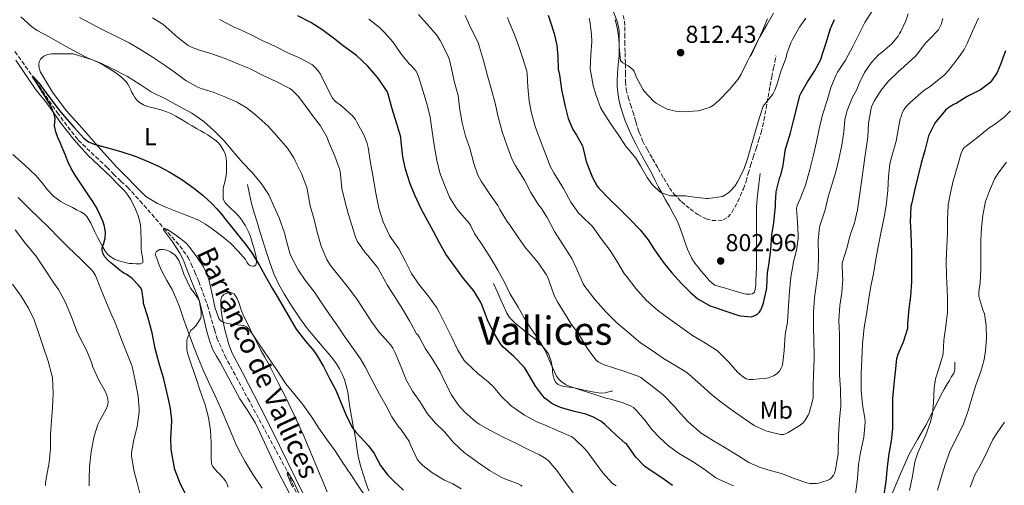
# Model space of a CAD drawing. Units: metres. Extents: x 549558 to 552994, y 4714730 to 4717068.
# Drawn here: x 551838 to 552241, y 4715733 to 4715924 of the extents above; entities that cross this region are included whole.
import ezdxf
from ezdxf.enums import TextEntityAlignment as Align

# ---------------------------------------------------------------- set-up
doc = ezdxf.new("R2010")
doc.units = ezdxf.units.M
doc.header["$MEASUREMENT"] = 0
doc.linetypes.add('DGN Style 3', pattern=[2.435891, 1.739922, -0.695969])
for name, color, linetype, lineweight in [('Barranco lineal', 142, 'DGN Style 3', 13), ('Cota de punto acotado terreno', 7, 'Continuous', 0), ('Curva de nivel directora', 30, 'Continuous', 30), ('Curva de nivel intermedia', 30, 'Continuous', 0), ('Etiqueta de uso rústico', 92, 'Continuous', 0), ('Línea  de bancal', 1, 'Continuous', 13), ('Línea de cambio de uso (parcela vista)', 92, 'Continuous', 0), ('Punto acotado terreno (símbolo)', 7, 'Continuous', 0), ('Senda', 7, 'DGN Style 3', 0), ('Texto de arroyo-regatas y barrancos', 142, 'Continuous', 0), ('Texto de Área (paraje) menor', 7, 'Continuous', 0)]:
    doc.layers.add(name, color=color, linetype=linetype, lineweight=lineweight)
doc.styles.add('Style-Arial', font='arial.ttf')

# ---------------------------------------------------------------- blocks, each defined once
blk = doc.blocks.new('5PATER')
at = {"layer": 'Punto acotado terreno (símbolo)', "linetype": 'Continuous', "lineweight": 0}
h = blk.add_hatch(color=51, dxfattribs=at)
edge = h.paths.add_edge_path()
edge.add_ellipse((0, 0), major_axis=(-0.11, -0.111), ratio=0.999422, start_angle=0, end_angle=360)

msp = doc.modelspace()

# ---------------------------------------------------------------- linework, layer by layer
at = {"layer": 'Barranco lineal', "color": 142, "linetype": 'DGN Style 3', "lineweight": 13}
msp.add_polyline3d([(551835.74, 4715910.7, 750.72), (551842.89, 4715900.67, 750), (551853, 4715885.74, 749.47), (551861.7, 4715874.46, 748.78), (551868.78, 4715867.7, 748.54), (551873.43, 4715863.42, 748.37), (551876.15, 4715860.55, 748.29), (551879.14, 4715857.58, 748.19), (551881.88, 4715855.18, 747.95), (551886.97, 4715849.61, 747.44), (551896.74, 4715838.42, 745), (551903.34, 4715831.17, 744.53), (551906.57, 4715826.57, 744.05), (551907.98, 4715823.77, 744.1), (551909.5, 4715820.41, 743.92), (551911.11, 4715816.53, 743.81), (551914.68, 4715806.76, 743.23), (551915.64, 4715803.27, 743.1), (551917.54, 4715796.85, 742.98), (551918.47, 4715793.48, 742.94), (551921.75, 4715786.17, 742.53), (551931.24, 4715768.63, 741.3), (551947.48, 4715738.58, 740), (551955.75, 4715719.21, 739.36)], dxfattribs=at)
at = {"layer": 'Curva de nivel directora', "color": 30, "linetype": 'Continuous', "lineweight": 30, "flags": 128}
for points, elevation in [([(552054.27, 4715925.64), (552055.04, 4715923.16), (552056.76, 4715918.14), (552057.82, 4715913.16), (552058.19, 4715908.81), (552058.43, 4715903.53), (552058.86, 4715901.18), (552059.79, 4715895.15), (552061.05, 4715888.76), (552062.52, 4715883.34), (552064.41, 4715878.86), (552065.87, 4715876.52), (552068.36, 4715872.12), (552068.65, 4715871.08), (552069.87, 4715865.74), (552070.28, 4715864.65), (552072.51, 4715859.1), (552074.4, 4715855.67), (552075.08, 4715854.78), (552079.08, 4715850.63), (552083.44, 4715846.44), (552087.9, 4715841.95), (552091.93, 4715837.79), (552095.28, 4715833.64), (552097.56, 4715829.95), (552101.36, 4715824.54), (552105.02, 4715820.06), (552108.96, 4715815.75), (552112.72, 4715811.87), (552115.66, 4715809.53), (552120.08, 4715806.84), (552120.94, 4715806.47), (552121.84, 4715806.17), (552127.15, 4715804.41), (552132.38, 4715802.62), (552133.15, 4715802.46), (552137.48, 4715802.17), (552138.24, 4715802.38), (552140.01, 4715803.15), (552140.88, 4715803.95), (552141.36, 4715804.67), (552141.76, 4715805.51), (552142.52, 4715807.85), (552143.8, 4715813.11), (552143.92, 4715814.11), (552144.19, 4715820.07), (552144.75, 4715823.26), (552145.48, 4715829.58), (552145.9, 4715835.58), (552146.8, 4715840.73), (552147.48, 4715847.45), (552147.4, 4715848.6), (552147.79, 4715853.35), (552148, 4715854.36), (552149.18, 4715859.23), (552149.6, 4715860.15), (552150.64, 4715864.03), (552150.78, 4715865.1), (552151.58, 4715870.91), (552151.92, 4715872.07), (552153.55, 4715877.4), (552154.86, 4715882.33)], 800), ([(552105.23, 4715732.99), (552100.87, 4715736.24), (552094.86, 4715740.18), (552093.72, 4715741), (552090.19, 4715744.68), (552086.71, 4715749.64), (552086.35, 4715750.1), (552085.9, 4715750.34), (552082.11, 4715753.68), (552077.55, 4715758.05), (552075.9, 4715759.36), (552072.91, 4715761.08), (552069.77, 4715762.28), (552064.51, 4715763.54), (552059.32, 4715765.01), (552057.15, 4715765.89), (552055.83, 4715766.63), (552052.92, 4715768.85), (552051.91, 4715769.84), (552049.02, 4715773.72), (552045.67, 4715779.57), (552044.59, 4715781.35), (552040.25, 4715785.83), (552035.74, 4715789.88), (552034.76, 4715791.06), (552031.87, 4715795.76), (552029.39, 4715800.88), (552027.19, 4715806.8), (552026.6, 4715808.24), (552023.85, 4715812.77), (552019.56, 4715817.8), (552015.99, 4715822.71), (552012.31, 4715827.72), (552009.67, 4715832.4), (552007.31, 4715837.01), (552004.78, 4715841.57), (552002.38, 4715846.05), (551999.59, 4715851.99), (551997.66, 4715856.63), (551995.8, 4715862.52), (551994.67, 4715867.69), (551994.07, 4715873.7), (551993.95, 4715875.7), (551992.27, 4715881.17), (551990.27, 4715887.33), (551988.68, 4715893.27), (551988.31, 4715894.37), (551984.55, 4715899.85), (551983.61, 4715900.92), (551980.23, 4715904.92), (551975.77, 4715909.08), (551970.31, 4715913.06), (551966.23, 4715916.15), (551961.5, 4715919.7), (551957, 4715922.65), (551951.71, 4715925.3)], 775), ([(552154.86, 4715882.33), (552156.19, 4715887.75), (552157.45, 4715892.68), (552157.9, 4715893.56), (552160.51, 4715898.36), (552163.5, 4715902.7), (552166.04, 4715907.48), (552166.62, 4715909.37), (552168.28, 4715914.31), (552170, 4715920.22), (552171.61, 4715923.88)], 800), ([(552241.77, 4715910.99), (552239.71, 4715905.49), (552238.35, 4715902.18), (552236.03, 4715898.74), (552235.29, 4715897.91), (552231.45, 4715895.06), (552226.06, 4715892.27), (552221.44, 4715889.52), (552220.35, 4715889.07), (552217.96, 4715887.46), (552217.12, 4715886.71), (552213.12, 4715881.99), (552212.72, 4715881.44), (552210.2, 4715876.24), (552208.67, 4715870.27), (552207.16, 4715864.98), (552205.8, 4715859.46), (552204.43, 4715853.87), (552203.26, 4715848.82), (552202.97, 4715847.43), (552202.7, 4715840.69), (552202.8, 4715839.27), (552203.05, 4715832.85), (552203.21, 4715827.68), (552203.23, 4715821.68), (552203.13, 4715816.63), (552202.73, 4715810.55), (552202.11, 4715805.43), (552201.56, 4715799.22), (552201.58, 4715797.36), (552199.84, 4715791.75), (552198.75, 4715789.26), (552197.61, 4715786.63), (552197.07, 4715784.91), (552196.48, 4715779.62), (552196.01, 4715774.48), (552195.47, 4715768.61), (552195.42, 4715762.1), (552195.37, 4715756.43), (552194.81, 4715751.31), (552193.93, 4715746.07), (552193.18, 4715740.66), (552192.67, 4715734.67), (552191.75, 4715728.42)], 775), ([(551899.8, 4715747.81), (551899.66, 4715752.95), (551899.8, 4715754.25), (551900.02, 4715759.85), (551899.5, 4715764.58), (551898.36, 4715769.62), (551896.74, 4715776.6), (551894.81, 4715783), (551893.26, 4715789.16), (551891.93, 4715795.51), (551890.22, 4715802.07), (551888.36, 4715807.58), (551888.36, 4715808.46), (551887.67, 4715813.16), (551887.16, 4715814.06), (551886.25, 4715815.26), (551883.78, 4715817.78), (551881.34, 4715819.61), (551880.6, 4715819.85), (551879.98, 4715820.25), (551878.18, 4715821.68), (551876.38, 4715823.11), (551875.03, 4715824.26), (551873.72, 4715825.48), (551872.63, 4715826.71), (551871.77, 4715828.15), (551871.49, 4715829.21), (551871.53, 4715830.28), (551872.16, 4715832.29), (551872.76, 4715834.31), (551872.85, 4715836.74), (551872.47, 4715839.16), (551871.85, 4715841), (551871.11, 4715842.79), (551870.02, 4715845.19), (551868.79, 4715847.51), (551867.39, 4715849.75), (551865.94, 4715851.96), (551864.27, 4715854.43), (551862.58, 4715856.9), (551861.46, 4715858.49), (551860.34, 4715860.09), (551858.76, 4715862.81), (551857.45, 4715865.67), (551856.28, 4715868.56), (551855.11, 4715871.45), (551854.23, 4715873.49), (551853.34, 4715875.54), (551852.52, 4715877.9), (551851.94, 4715880.33), (551852.04, 4715881.84), (551852.17, 4715883.35), (551851.75, 4715885.04), (551851.18, 4715886.7), (551850.23, 4715888.82), (551844.91, 4715897.43), (551843.82, 4715899.07), (551843.24, 4715899.98), (551842.89, 4715900.67), (551843.01, 4715900.65), (551843.35, 4715900.34), (551845.47, 4715897.91), (551849.17, 4715892.89), (551853.05, 4715887.77), (551854.56, 4715885.93), (551856.09, 4715884.1), (551859.94, 4715879.65), (551863.99, 4715875.32), (551865.91, 4715873.77), (551868.15, 4715872.78), (551871.19, 4715871.95), (551874.23, 4715871.14), (551876.71, 4715870.49), (551879.19, 4715869.83), (551884.97, 4715867.92), (551890.63, 4715865.61), (551894.83, 4715863.69), (551898.9, 4715861.53), (551904.08, 4715858.3), (551909.06, 4715854.77), (551912.93, 4715851.83), (551916.49, 4715848.55), (551918.45, 4715846.36), (551920.33, 4715844.1), (551922.13, 4715841.87), (551923.93, 4715839.64), (551926.11, 4715836.92), (551928.28, 4715834.2), (551930.63, 4715831.3), (551932.86, 4715828.31), (551935.9, 4715823.14), (551938.78, 4715817.88), (551941.19, 4715813.78), (551943.61, 4715809.69), (551951.02, 4715797.03), (551954.81, 4715792.17), (551958.26, 4715788.17), (551959.61, 4715786.1), (551962.2, 4715781.7), (551964.66, 4715776.87), (551967.06, 4715772.34)], 750), ([(551967.06, 4715772.34), (551969.1, 4715767.37), (551971.29, 4715762.09), (551973.99, 4715756.82), (551975.38, 4715754.92), (551977.19, 4715753), (551980.63, 4715749.32), (551982.92, 4715746.1), (551985.58, 4715741.29), (551988.6, 4715737.24), (551991.18, 4715734.61), (551994.97, 4715731.17)], 750), ([(551906.6, 4715727.72), (551903.53, 4715733.59), (551901.29, 4715739.65), (551901.02, 4715740.92), (551899.8, 4715747.81)], 750)]:
    msp.add_lwpolyline(points, dxfattribs=dict(at, elevation=elevation))
at = {"layer": 'Curva de nivel intermedia', "color": 30, "linetype": 'Continuous', "lineweight": 0, "flags": 128}
for points, elevation in [([(552001.07, 4715925.92), (552004.57, 4715922.04), (552008.44, 4715917.6), (552009.95, 4715915.26), (552013.03, 4715909.42), (552013.82, 4715907.32), (552014.84, 4715903.05), (552015.95, 4715898.04), (552017.34, 4715892.76), (552018.07, 4715886.92), (552019.02, 4715881.5), (552020.33, 4715876.12), (552022.11, 4715871.13), (552023.82, 4715864.86), (552025.51, 4715860.09), (552026.76, 4715857.61), (552030.31, 4715852.33), (552033.71, 4715847.66), (552034.46, 4715846.11), (552037.59, 4715840.86), (552038.38, 4715839.92), (552042.12, 4715834.44), (552044.95, 4715830.3), (552046.2, 4715828.97), (552050.31, 4715824.06), (552053.51, 4715819.5), (552054.33, 4715817.92), (552054.73, 4715816.76), (552056.71, 4715810.8), (552058.04, 4715808.19), (552060.92, 4715803.61), (552063.58, 4715799.34), (552066.97, 4715794.68), (552070.49, 4715788.87), (552073.9, 4715784.31), (552074.79, 4715783.72), (552077.24, 4715782.51), (552080.67, 4715781.34), (552085.64, 4715779.75), (552091.18, 4715777.8), (552092.25, 4715777.21), (552096.36, 4715774.15), (552101.4, 4715770.23), (552106.25, 4715765.19), (552107.08, 4715764.06), (552111.71, 4715759.16), (552117.03, 4715754.44), (552117.67, 4715754.04), (552122.07, 4715751.37), (552126.73, 4715748.6), (552131.95, 4715745.34), (552136.47, 4715742.52), (552140.83, 4715740.52), (552144.32, 4715739.43), (552149.93, 4715737.91), (552155.12, 4715735.93), (552160.27, 4715734.07), (552161.53, 4715733.88), (552164.3, 4715733.88), (552165.1, 4715733.99), (552168.67, 4715735.06), (552169.52, 4715735.51), (552170.27, 4715736.09), (552171.18, 4715737.21), (552171.58, 4715738.07), (552171.98, 4715739.51), (552173.08, 4715746.15), (552173.13, 4715747.29), (552173.23, 4715753.54), (552173.72, 4715760.15), (552174.2, 4715765.5), (552174.11, 4715772.46), (552173.68, 4715778.33), (552173.64, 4715784.12), (552173.68, 4715789.13), (552173.68, 4715794.71), (552173.47, 4715800.73), (552173.8, 4715806.7), (552174.7, 4715812.04), (552175.04, 4715817.5), (552174.91, 4715818.84), (552174.73, 4715823.88), (552174.96, 4715824.57), (552176.68, 4715830.25), (552178.06, 4715835.51), (552179.87, 4715840.58), (552181, 4715845.98), (552181.85, 4715851.66), (552182.72, 4715857.43), (552183.48, 4715863.43), (552184.35, 4715869.32), (552185.31, 4715875.62), (552185.61, 4715881.38), (552186.64, 4715887.58), (552186.8, 4715888.1), (552187.9, 4715890.41), (552190.75, 4715894.92), (552193.55, 4715898.28), (552198, 4715902.71), (552198.76, 4715903.39), (552204.75, 4715908.74)], 785), ([(552020.2, 4715925.47), (552022.73, 4715920.09), (552025.56, 4715914.48), (552026.19, 4715912.54), (552027.8, 4715907.13), (552029.45, 4715900.81), (552031.04, 4715895.02), (552032.49, 4715889.55), (552033.82, 4715883.95), (552035.4, 4715877.82), (552037.29, 4715872.43), (552039.34, 4715866.84), (552040.89, 4715863.88), (552044.6, 4715858.12), (552047.21, 4715852.99), (552050.33, 4715848.01), (552051.58, 4715846.51), (552053.8, 4715842.75), (552056.89, 4715836.99), (552060.25, 4715831.68), (552063.96, 4715825.99), (552066.09, 4715821.59), (552068.67, 4715815.66), (552069.37, 4715814.57), (552073.59, 4715809), (552077.95, 4715804.09), (552082.25, 4715799.83), (552087.42, 4715795.43), (552092.17, 4715791.51), (552097.26, 4715787.99), (552101.59, 4715785.11), (552106.25, 4715782.25), (552111.05, 4715779.29), (552112.06, 4715778.44), (552116.86, 4715774.28), (552121.18, 4715770.3), (552125.12, 4715767.11), (552129.87, 4715763.75), (552134.28, 4715760.55), (552138.76, 4715757.59), (552143.48, 4715755.4), (552144.44, 4715755.1), (552149.52, 4715753.9), (552150.92, 4715753.93), (552151.87, 4715754.31), (552152.65, 4715754.76), (552157.12, 4715757.43), (552158.75, 4715758.73), (552159.64, 4715759.78), (552160.86, 4715761.88), (552161.28, 4715762.86), (552162.75, 4715768.2), (552162.89, 4715769.22), (552162.94, 4715773.29), (552163.05, 4715778.46), (552163.29, 4715784.95), (552163.29, 4715786.09), (552163.2, 4715792.27), (552163.05, 4715798.17), (552163.08, 4715803.99), (552163.37, 4715809.82), (552164.32, 4715815.95), (552164.92, 4715821.35), (552165.12, 4715826.91), (552164.94, 4715833.39), (552165.55, 4715838.86), (552166.01, 4715840.63), (552167.8, 4715845.9), (552169.07, 4715851.18), (552170.49, 4715856.12), (552172.11, 4715861.53), (552173.4, 4715866.63), (552174.6, 4715872.36), (552175.39, 4715877.87), (552175.92, 4715882.86), (552176.86, 4715886.59), (552179.05, 4715892.11), (552180.59, 4715894.87), (552181.69, 4715897.66), (552183.97, 4715902.19), (552186.67, 4715906.06), (552189.71, 4715909.34), (552190.64, 4715910.09), (552195.13, 4715913.93), (552197.74, 4715917.06), (552198.33, 4715918.14), (552198.76, 4715918.98), (552200.89, 4715923.27), (552201.89, 4715926.12)], 790), ([(552080.94, 4715927.45), (552082.7, 4715922.65), (552083.44, 4715919.42), (552083.44, 4715918.65), (552083.42, 4715912.68), (552083.98, 4715906.94), (552084.4, 4715906.52), (552084.88, 4715906.15), (552087.05, 4715904.91), (552089, 4715903.34), (552089.5, 4715902.67), (552090, 4715901.61), (552090.17, 4715900.84), (552090.38, 4715900.35), (552093.04, 4715895.39), (552093.55, 4715894.68), (552097.4, 4715890.43), (552098.48, 4715889.58), (552102.22, 4715887.5), (552103.1, 4715887.18), (552106.51, 4715886.39), (552109.72, 4715886.09), (552115.74, 4715886.43), (552116.89, 4715886.67), (552120.64, 4715887.95), (552122.04, 4715888.84), (552124.24, 4715890.68), (552128.57, 4715895.13), (552132.08, 4715899.39)], 810), ([(552132.08, 4715899.39), (552133.37, 4715901.51), (552136.04, 4715906.79), (552138.43, 4715911.67), (552140.86, 4715916.47), (552143.92, 4715921.61), (552146.57, 4715926.49)], 810), ([(552149.07, 4715779.87), (552149.79, 4715781.05), (552150.14, 4715781.95), (552150.51, 4715783.43), (552151.07, 4715788.31), (552151.47, 4715794.67), (552152.36, 4715799.96), (552152.83, 4715806.6), (552153.23, 4715812.65), (552153.8, 4715818.36), (552154.76, 4715824.54), (552156.2, 4715830.06), (552156.73, 4715834.35), (552156.73, 4715835.59), (552156.4, 4715840.89), (552156.01, 4715846.55), (552156.33, 4715847.67), (552157.5, 4715850.43), (552159.74, 4715856.04), (552161.58, 4715862.39), (552163.08, 4715868.47), (552164.25, 4715873.79), (552165.28, 4715879.11), (552166.78, 4715884.84), (552168.65, 4715890.63), (552170.19, 4715896.06), (552172.27, 4715901.24), (552172.91, 4715902.23), (552176.14, 4715907.26), (552179.28, 4715913.07), (552181.74, 4715917.98), (552184.11, 4715922.67), (552187.2, 4715927.48)], 795), ([(551936.79, 4715856.52), (551933.02, 4715861.16), (551929.11, 4715865.21), (551925.03, 4715869.89), (551921.51, 4715874.2), (551917.26, 4715878.36), (551913.18, 4715882.13), (551908.26, 4715885.49), (551902.9, 4715888.33), (551897.72, 4715891.18), (551891.58, 4715894.28), (551886.98, 4715897.29), (551881.8, 4715900.47), (551875.77, 4715903.7), (551870.98, 4715905.96), (551865.53, 4715908.1), (551860.9, 4715910.46), (551855.27, 4715913.58), (551849.78, 4715916.76), (551844.89, 4715919.42), (551842.46, 4715920.95), (551838.17, 4715924.92)], 755), ([(551862.17, 4715924.71), (551866.82, 4715922.17), (551871.54, 4715919.78), (551877.05, 4715917.03), (551882.5, 4715914.36), (551886.86, 4715911.77), (551891.94, 4715908.52), (551896.41, 4715905.62), (551901, 4715902.46), (551905.88, 4715898.78), (551910.66, 4715896.2), (551912.09, 4715895.67), (551916.97, 4715894.17), (551921.69, 4715892.18), (551926.74, 4715889.96), (551930.84, 4715887.49), (551934.41, 4715884.68), (551939.4, 4715880.33), (551942.98, 4715876.41), (551947.4, 4715871.16), (551949.99, 4715867.17), (551950.58, 4715865.96), (551953.21, 4715860.76), (551955.32, 4715855.01), (551955.58, 4715853.65), (551956.79, 4715847.53), (551958.31, 4715841.93), (551959.66, 4715836.73), (551961.22, 4715831.06), (551963.56, 4715825.61), (551965, 4715823.16), (551968.44, 4715818.85), (551972.5, 4715813.94), (551976.04, 4715809.14), (551978.97, 4715804.5), (551982.02, 4715799.91), (551985.03, 4715795.88), (551986.42, 4715794.28), (551989.8, 4715790.53), (551990.6, 4715789.33), (551991.59, 4715787.35), (551994.09, 4715781.46), (551996.14, 4715776.29), (551998.71, 4715771.72), (552001.67, 4715767.41), (552004.84, 4715762.44), (552008.07, 4715758.56), (552011.72, 4715754.95), (552015.48, 4715750.69), (552019.98, 4715746.42), (552021.18, 4715745.6), (552025.29, 4715742.55), (552030.28, 4715739.17), (552035.22, 4715736.29), (552036.74, 4715735.7), (552041.69, 4715733.88), (552042.98, 4715733.2), (552043.66, 4715732.74)], 760), ([(551892.12, 4715924.55), (551896.38, 4715921.91), (551897.5, 4715920.89), (551902.47, 4715916.55), (551906.74, 4715913.21), (551908.04, 4715912.5), (551911.38, 4715911.27), (551916.36, 4715909.75), (551921.82, 4715907.91), (551927.03, 4715905.67), (551931.85, 4715903.75), (551937.98, 4715900.6), (551942.79, 4715898.44)], 765), ([(552082.17, 4715732.88), (552080.67, 4715733.84), (552076.71, 4715738.2), (552073.21, 4715742.8), (552070.22, 4715746.95), (552069.37, 4715748.04), (552064.94, 4715752.26), (552064.04, 4715752.95), (552058.33, 4715755.49), (552052.73, 4715757.83), (552049.95, 4715758.92), (552044.59, 4715761.86), (552040.46, 4715764.76), (552039.21, 4715765.59), (552035.02, 4715769.57), (552031.8, 4715773.41), (552029.74, 4715775.51), (552025.42, 4715778.92), (552020.74, 4715783.28), (552019.91, 4715784.23), (552017.24, 4715788.5), (552014.66, 4715793.89), (552012.25, 4715798.82), (552009.56, 4715804.07), (552008.66, 4715805.83), (552005.03, 4715810.71), (552001.16, 4715815.65), (551998.3, 4715819.85), (551995.79, 4715824.82), (551993.05, 4715830.01), (551990.06, 4715834.25), (551989.29, 4715835.35), (551986.65, 4715840.95), (551984.91, 4715846.57), (551983.56, 4715853.37), (551982.73, 4715858.53), (551981.47, 4715865.16), (551980.52, 4715871.48), (551980.14, 4715873.11), (551979.16, 4715875.69), (551978.67, 4715876.6), (551975.98, 4715881.54), (551975.35, 4715882.87), (551974.19, 4715884.33), (551969.67, 4715888.37), (551967.16, 4715890.31), (551965.9, 4715891.64), (551963.42, 4715896.41), (551960.95, 4715901.45), (551960.04, 4715902.85), (551958.39, 4715904.65), (551957.64, 4715905.24), (551952.87, 4715907.86), (551947.64, 4715910.17), (551942.01, 4715913.05), (551937.39, 4715915.16), (551932.86, 4715917.43), (551927.95, 4715919.72), (551925.24, 4715920.79), (551919.56, 4715923.89)], 770), ([(551980.79, 4715924.01), (551985, 4715920.72), (551987.15, 4715918.52), (551990.54, 4715914.75), (551993.85, 4715909.95), (551997.37, 4715905.76), (551998.19, 4715905.02), (552000.07, 4715902.81), (552000.6, 4715901.9), (552001.13, 4715900.49), (552002.84, 4715894.73), (552004.63, 4715888.91), (552005.95, 4715883.85), (552006.79, 4715877.96), (552007.69, 4715871.63), (552008.62, 4715866.28), (552009.85, 4715861.07), (552011.48, 4715856.83), (552013.9, 4715851.16), (552016.51, 4715846.76), (552017.35, 4715845.69), (552021.85, 4715840.48), (552022.62, 4715839.32), (552024.12, 4715836.27), (552027.79, 4715830.8), (552030.92, 4715825.85), (552033.63, 4715821.15), (552036.39, 4715816.32), (552038.54, 4715811.64), (552041.93, 4715806.08), (552044.49, 4715801.71), (552047.24, 4715797.26), (552050.43, 4715792.7), (552053.02, 4715788.28), (552055.39, 4715782.87), (552057.67, 4715777.79), (552058.31, 4715776.92), (552059.45, 4715775.79), (552061.4, 4715774.44), (552062.87, 4715773.75), (552067.77, 4715772.03), (552073.39, 4715770.3), (552078.3, 4715768.73), (552079.32, 4715768.55), (552084.65, 4715767.05), (552088.35, 4715765.5), (552089.21, 4715764.94), (552090.38, 4715763.91), (552093.93, 4715759.75), (552096.95, 4715755.77), (552099.95, 4715752.7), (552103.61, 4715749.27), (552107.72, 4715746.23), (552113.42, 4715742.83), (552118.28, 4715739.79), (552122.99, 4715736.19), (552124.39, 4715735.5), (552130.17, 4715732.87)], 780), ([(552037.55, 4715924.67), (552038.25, 4715922.72), (552040.38, 4715917.95), (552042.17, 4715913.2), (552043.93, 4715907.87), (552045.48, 4715902.73), (552045.64, 4715901.64), (552045.98, 4715896.24), (552046.44, 4715890.43), (552047.42, 4715885.52), (552048.96, 4715879.98), (552051.16, 4715874.14), (552053.18, 4715868.88), (552055.12, 4715863.87), (552056.6, 4715861.12), (552059.85, 4715855.71), (552060.56, 4715854.62), (552063.5, 4715849.12), (552066.91, 4715844.41), (552067.93, 4715843.53), (552072.44, 4715839.07), (552073.1, 4715838.11), (552076.59, 4715833.34), (552079.74, 4715829.26), (552082.64, 4715824.52), (552085.45, 4715819.82), (552086.22, 4715818.84), (552090.14, 4715813.75), (552094.49, 4715808.97), (552099.13, 4715804.89), (552104.24, 4715801.03), (552109.08, 4715797.58), (552113.42, 4715794.47), (552118.03, 4715791.77), (552122.8, 4715788.79), (552123.76, 4715788.01), (552128.08, 4715783.79), (552132.01, 4715779.27), (552134.28, 4715777.34), (552135.4, 4715776.78), (552136.12, 4715776.54), (552136.84, 4715776.44), (552138.04, 4715776.44), (552143.76, 4715776.95), (552144.6, 4715777.15), (552146.59, 4715777.9), (552147.72, 4715778.57), (552148.44, 4715779.16), (552149.07, 4715779.87)], 795), ([(552071.08, 4715924.43), (552071.31, 4715923.32), (552072.09, 4715917.72), (552072.14, 4715914.88), (552071.77, 4715909.39), (552071.45, 4715903.72), (552071.72, 4715902.16), (552072.7, 4715896.86), (552074.01, 4715892.7), (552075.77, 4715887.82), (552076.67, 4715886.22), (552079.85, 4715881.34), (552083.21, 4715876.31), (552086.27, 4715871.74), (552086.96, 4715871), (552090.19, 4715867.08), (552092.16, 4715863.9), (552094.88, 4715859.11), (552096.96, 4715856.33), (552100.14, 4715853.15), (552100.78, 4715852.83), (552104.4, 4715851.64), (552104.92, 4715851.61), (552110.56, 4715851.61), (552113.2, 4715851.27), (552119.02, 4715850.55), (552119.85, 4715850.59), (552125.72, 4715851.42), (552126.43, 4715851.75), (552128.12, 4715852.86), (552129.07, 4715853.67), (552130.86, 4715855.8), (552131.87, 4715857.37), (552134.41, 4715862.39), (552136.14, 4715867.16), (552137.48, 4715872.14)], 805), ([(552137.48, 4715872.14), (552139.13, 4715877.75), (552140.75, 4715883.37), (552142.4, 4715888.31), (552142.92, 4715889.07), (552146.36, 4715893.27), (552147.23, 4715894.91), (552148.17, 4715897.58), (552149.74, 4715902.91), (552151.85, 4715908.35), (552152.14, 4715909.77), (552153.68, 4715914.25), (552154.46, 4715915.61), (552157.23, 4715920.68), (552159.92, 4715924.41)], 805), ([(552193.77, 4715859.56), (552194.27, 4715864.78), (552195.37, 4715868.81), (552196.92, 4715874.1), (552197.42, 4715877.14), (552198.57, 4715883.18), (552198.76, 4715883.68), (552199.57, 4715885.93), (552200.09, 4715886.9), (552201.07, 4715888.23), (552202.7, 4715889.9), (552208.24, 4715894.78), (552210.4, 4715896.22), (552216.4, 4715900.95), (552218.35, 4715902.98), (552221.77, 4715907.34), (552224.78, 4715911.64), (552226.06, 4715914.09), (552228.24, 4715919.06), (552230.61, 4715924.46)], 780), ([(552204.75, 4715908.74), (552205.53, 4715909.67), (552208.94, 4715914.14), (552210.62, 4715915.8), (552214.24, 4715919.69), (552214.7, 4715920.44), (552215.31, 4715921.77), (552216.08, 4715924.25)], 785), ([(551942.79, 4715898.44), (551948.35, 4715895.67), (551949.39, 4715894.89), (551951.83, 4715892.5), (551953.98, 4715889.65), (551957.69, 4715884.52), (551960.97, 4715880.31), (551963.64, 4715875.59), (551964.3, 4715873.85), (551966.84, 4715867.93), (551968.94, 4715862.31), (551969.16, 4715860.57), (551969.77, 4715854.61), (551970.92, 4715849.61), (551972.33, 4715844.41), (551973.77, 4715839.61), (551975.3, 4715834.69), (551976.04, 4715833.13), (551979.08, 4715828.55), (551980.41, 4715827.16), (551984.49, 4715822.2), (551985.48, 4715820.45), (551988.46, 4715814.98), (551991.46, 4715810.28), (551994.74, 4715805.11), (551997.48, 4715800.53), (551997.93, 4715799.45), (552000.33, 4715795.21), (552000.87, 4715794.68), (552001.48, 4715793.7), (552004.06, 4715789.03), (552006.81, 4715784.71), (552010.02, 4715779.65), (552012.36, 4715774.72), (552014.63, 4715770.2), (552017.45, 4715766.05), (552020.1, 4715763.08), (552024.65, 4715759.06), (552025.94, 4715758.21), (552030.7, 4715755.51), (552035.86, 4715752.8), (552041.5, 4715750.04), (552046.07, 4715747.72), (552050.76, 4715745.65), (552053.51, 4715743.94), (552054.6, 4715743), (552057.88, 4715739.2), (552061.34, 4715734.24), (552064.57, 4715730.07)], 765), ([(552243.77, 4715886.51), (552241.21, 4715883.92), (552237.16, 4715880.8), (552235.04, 4715879.54), (552230.36, 4715875.7), (552225.55, 4715872), (552224.84, 4715871.41), (552224.24, 4715870.63), (552223.56, 4715869.17), (552222.04, 4715863.86), (552220.25, 4715857.86), (552219.16, 4715852.82), (552218.25, 4715847.81), (552217.88, 4715841.65), (552217.88, 4715836.31), (552217.63, 4715830.83), (552217.4, 4715825.04), (552217.58, 4715818.77), (552217.69, 4715816.24), (552217.95, 4715809.73), (552217.96, 4715804), (552217.2, 4715798.23), (552216.46, 4715792.58), (552216.17, 4715787.11), (552215.96, 4715785.87), (552214.27, 4715780.53), (552213.07, 4715776.69), (552212.43, 4715773.06), (552212.17, 4715766.9), (552211.77, 4715762.47), (552211, 4715759.11), (552209.07, 4715753.83), (552206.92, 4715748.83), (552205.75, 4715746.4), (552204.57, 4715742.74), (552203.61, 4715736.91), (552202.39, 4715731.03)], 770), ([(552215.37, 4715736.26), (552216.99, 4715741.63), (552218.84, 4715746.96), (552221.5, 4715752.27), (552224.33, 4715757.94), (552226.24, 4715763.26), (552227.93, 4715768.86), (552229.56, 4715774.11), (552231.66, 4715779.76), (552232.99, 4715784.61), (552233.52, 4715788.26), (552233.88, 4715793.31), (552233.82, 4715798.61), (552233.07, 4715803.31), (552232.46, 4715805.04), (552230.84, 4715810.4), (552230.84, 4715812.38), (552231.31, 4715816.13), (552231.66, 4715821.49), (552231.55, 4715826.83), (552231.58, 4715833.52), (552231.84, 4715838.62), (552232.43, 4715843.79), (552233.52, 4715849.31), (552235.12, 4715853.76), (552237.24, 4715858.46), (552238.75, 4715860.9), (552242.16, 4715865.5)], 765), ([(552180.2, 4715729.62), (552181.1, 4715735.75), (552181.52, 4715741.64), (552182.33, 4715746.58), (552183.64, 4715752.78), (552184.17, 4715758.95), (552184.04, 4715760.65), (552183.16, 4715766.06), (552182.62, 4715771.99), (552182.57, 4715778.65), (552182.89, 4715784.79), (552183.15, 4715791.06), (552183.77, 4715797.75), (552184.91, 4715804.04), (552185.72, 4715809.66), (552186.56, 4715814.73), (552187.55, 4715819.74), (552188.62, 4715825.74), (552189.63, 4715831.43), (552190.68, 4715836.33), (552191.92, 4715842.17), (552192.86, 4715847.59), (552193.48, 4715853.85), (552193.77, 4715859.56)], 780), ([(552018.58, 4715731.67), (552015.19, 4715733.75), (552011.78, 4715735.24), (552006.57, 4715738.4), (552002.92, 4715741.22), (552001.46, 4715742.68), (552000.58, 4715743.81), (551997.77, 4715749.99), (551997.4, 4715750.98), (551993.83, 4715756.05), (551993.02, 4715756.92), (551990.17, 4715761.11), (551987.83, 4715765.65), (551985.13, 4715770.41), (551981.75, 4715776.87), (551979.22, 4715781.57), (551977.42, 4715784.9), (551974.39, 4715789.13), (551970.9, 4715793.91), (551967.66, 4715798.79), (551964.66, 4715803.11), (551961.74, 4715807.25), (551958.5, 4715812.2), (551954.62, 4715817.14), (551951.86, 4715821.32), (551949, 4715826.84), (551948.42, 4715828.12), (551946.55, 4715834.71), (551946.31, 4715836.12), (551943.99, 4715842.66), (551941.88, 4715847.48), (551939.72, 4715852.01), (551936.79, 4715856.52)], 755), ([(551837.02, 4715851.02), (551841.82, 4715846.17), (551845.62, 4715842.55), (551849.35, 4715838.9), (551854.17, 4715834.07), (551857.69, 4715830.5), (551862.73, 4715825.69), (551867.06, 4715821.32), (551867.77, 4715820.49), (551868.7, 4715818.98)], 755), ([(551866.18, 4715732.94), (551866.13, 4715735.64), (551866.23, 4715740.73), (551867.03, 4715746.92), (551868.17, 4715753.29), (551869.64, 4715757.99), (551870.49, 4715759.62), (551873.27, 4715764.58), (551873.78, 4715766.15), (551873.88, 4715767.24), (551873.7, 4715768.9), (551873.41, 4715769.99), (551872.74, 4715771.62), (551870.15, 4715776.22), (551867.54, 4715781.91), (551867.19, 4715783.18), (551865.24, 4715788.2), (551863.99, 4715790.47), (551861.58, 4715795.05), (551861.11, 4715796.3), (551858.89, 4715802.15), (551856.42, 4715807.94), (551853.56, 4715813.32), (551851.58, 4715816.1), (551848.09, 4715821.29), (551844.23, 4715827.1), (551840.01, 4715832.15), (551835.83, 4715837.74)], 760), ([(551923.11, 4715732.42), (551922.62, 4715733.96), (551922.06, 4715734.9), (551919.75, 4715737.69), (551918.57, 4715738.69), (551916.66, 4715740.9), (551916.42, 4715741.49), (551916.28, 4715742.29), (551916.3, 4715742.81), (551916.15, 4715743.51), (551916.14, 4715744.77), (551916.14, 4715750.6), (551915.9, 4715755.62), (551915.1, 4715760.89), (551913.7, 4715766.12), (551911.59, 4715771.81), (551909.9, 4715777.21), (551908.02, 4715782.33), (551906.49, 4715787.27), (551906.22, 4715788.84), (551906.14, 4715792.31), (551906.33, 4715793.08), (551907.82, 4715796.58), (551908.49, 4715797.06), (551909.59, 4715798.1), (551909.98, 4715798.57), (551911.77, 4715801.4), (551911.99, 4715802.26), (551912.09, 4715803.41), (551912.04, 4715804.31), (551911.22, 4715808.9), (551910.86, 4715810.07), (551908.7, 4715815.4), (551906.6, 4715820.47), (551904.71, 4715825.54), (551903.34, 4715828.15), (551900.33, 4715832.77), (551896.57, 4715837.72), (551896.74, 4715838.42), (551897.27, 4715838.31), (551897.94, 4715838.01), (551901.51, 4715835.69), (551905.75, 4715832.36), (551906.98, 4715831.09), (551910.09, 4715826.85), (551912.94, 4715822.6), (551914.38, 4715819.72), (551915.18, 4715817.43), (551916.44, 4715812.01), (551917.69, 4715806.09), (551919.3, 4715801.41), (551919.88, 4715800.71), (551920.5, 4715800.26), (551921.8, 4715799.62), (551922.38, 4715799.45), (551924.5, 4715799.08), (551929.51, 4715798.52), (551930.04, 4715798.34), (551930.58, 4715798.02), (551931.45, 4715797.14), (551933.06, 4715795.03), (551936.33, 4715790.13), (551939.38, 4715785.75), (551942.86, 4715780.58), (551946.73, 4715774.73), (551950.07, 4715770.69), (551953.72, 4715766.25), (551957.42, 4715760.98), (551960.26, 4715756.49), (551963.51, 4715751.83), (551967.03, 4715747.29), (551970.44, 4715741.94), (551973.42, 4715737.49), (551976.33, 4715733.24), (551979.67, 4715728.15)], 745), ([(551868.7, 4715818.98), (551870.82, 4715813.83), (551873.19, 4715807.83), (551875.45, 4715802.63), (551876.73, 4715800.12), (551878.74, 4715794.54), (551880.86, 4715789.03), (551883.38, 4715782.89), (551883.8, 4715781.72), (551885.03, 4715775.98), (551886.18, 4715769.59), (551886.58, 4715764.42), (551886.58, 4715763.08), (551885.77, 4715757.14), (551884.25, 4715751), (551883.56, 4715746.47), (551883.56, 4715745.21), (551884.52, 4715739.38), (551885.81, 4715734.12), (551887.21, 4715728.68)], 755), ([(551849.73, 4715742.39), (551850.28, 4715748.14), (551850.36, 4715753.91), (551850.65, 4715759.66), (551851.11, 4715764.89), (551851.43, 4715770.73), (551851.08, 4715777.29), (551850.84, 4715778.28), (551849.3, 4715783.98), (551847.3, 4715789.93), (551845.57, 4715795.27), (551843.59, 4715800.87), (551841.25, 4715805.66), (551838.31, 4715810.55), (551834.71, 4715815.43)], 765), ([(552227.21, 4715732.42), (552229.21, 4715737.42), (552231.72, 4715741.94), (552234.36, 4715747.17), (552236.49, 4715751.94), (552238.28, 4715754.66), (552241.31, 4715759.02)], 760), ([(551848.23, 4715733.05), (551848.25, 4715734.06), (551848.65, 4715736.62), (551849.73, 4715742.39)], 765), ([(551949.5, 4715732.31), (551947.54, 4715737), (551947.32, 4715737.85), (551947.48, 4715738.58), (551948.12, 4715737.73), (551948.38, 4715737.14), (551949.98, 4715734.45), (551952.33, 4715729.41)], 740), ([(552213.79, 4715731.14), (552215.37, 4715736.26)], 765)]:
    msp.add_lwpolyline(points, dxfattribs=dict(at, elevation=elevation))
at = {"layer": 'Línea  de bancal', "color": 1, "linetype": 'Continuous', "lineweight": 13}
for points in [[(552081.67, 4715923.87, 809.39), (552082.59, 4715920.51, 809.32), (552083.15, 4715917.24, 809.27), (552083.37, 4715913.95, 809.24), (552083.42, 4715911.52, 809.2), (552083.34, 4715909.1, 809.14), (552083.12, 4715906.53, 809.03), (552082.89, 4715903.96, 808.88), (552082.71, 4715901.43, 808.72), (552082.56, 4715898.89, 808.53), (552082.55, 4715896.42, 808.29), (552082.76, 4715893.96, 808.05), (552083.26, 4715891.07, 808), (552083.98, 4715888.22, 807.96), (552084.88, 4715885.3, 807.73), (552085.9, 4715882.43, 807.51), (552087.17, 4715879.22, 807.29), (552088.57, 4715876.07, 807.09), (552090.29, 4715872.61, 806.96), (552092.08, 4715869.19, 806.82), (552094.33, 4715865.16, 806.53), (552096.57, 4715861.13, 806.18), (552098.02, 4715858.15, 805.9), (552099.48, 4715855.18, 805.6), (552100.94, 4715852.6, 805.27), (552102.4, 4715850.03, 804.93), (552103.94, 4715847.24, 804.72), (552105.47, 4715844.46, 804.53), (552106.56, 4715842.48, 804.25), (552107.55, 4715840.46, 803.99), (552108.46, 4715838.07, 803.86), (552109.31, 4715835.66, 803.73), (552110, 4715833.67, 803.59), (552110.7, 4715831.69, 803.44), (552111.4, 4715829.87, 803.26), (552112.17, 4715828.07, 803.09), (552113.14, 4715826.01, 803.05), (552114.36, 4715824.09, 803.03), (552115.74, 4715822.39, 802.96), (552117.13, 4715820.71, 802.88), (552118.19, 4715819.45, 802.79), (552119.24, 4715818.18, 802.69), (552120.29, 4715817, 802.63), (552121.44, 4715815.9, 802.6), (552122.65, 4715815.1, 802.58), (552124.01, 4715814.6, 802.56), (552125.48, 4715814.24, 802.52), (552126.94, 4715813.86, 802.47), (552128.76, 4715813.34, 802.41), (552130.57, 4715812.81, 802.36), (552131.9, 4715812.4, 802.33), (552133.23, 4715811.98, 802.31), (552134.27, 4715811.67, 802.25), (552135.34, 4715811.45, 802.2), (552137, 4715811.45, 802.13), (552138.09, 4715811.51, 802.13), (552138.84, 4715812.26, 802.13), (552139.13, 4715813.37, 802.13), (552139.33, 4715815.17, 802.13), (552139.45, 4715816.97, 802.13), (552139.56, 4715819.59, 802.13), (552139.63, 4715822.22, 802.15), (552139.64, 4715826.06, 802.33), (552139.64, 4715829.9, 802.6), (552139.64, 4715834.02, 802.92), (552139.64, 4715838.14, 803.16), (552139.64, 4715842.66, 803.22), (552139.68, 4715847.19, 803.25), (552140.02, 4715851.79, 803.3), (552140.62, 4715856.38, 803.33), (552140.91, 4715858.61, 803.33), (552141.2, 4715860.84, 803.33)], [(552137.23, 4715908.73, 809.49), (552139.6, 4715913.86, 809.73), (552141.97, 4715919, 809.97), (552143.11, 4715921.57, 810.11), (552144.22, 4715924.15, 810.26)], [(551930.99, 4715856.27, 752.85), (551931.84, 4715852.4, 752.85), (551932.7, 4715848.52, 752.85), (551933.77, 4715844.65, 752.79), (551934.99, 4715840.81, 752.66), (551936.15, 4715837.02, 752.47), (551937.32, 4715833.23, 752.28), (551938.75, 4715828.81, 752.11), (551940.23, 4715824.4, 751.99), (551941.88, 4715819.77, 751.93), (551943.91, 4715815.29, 751.88), (551946.12, 4715811.48, 751.78), (551948.44, 4715807.76, 751.65), (551950.53, 4715804.4, 751.51), (551952.7, 4715801.1, 751.36), (551955.22, 4715797.75, 751.24), (551957.9, 4715794.52, 751.16), (551960.14, 4715791.92, 751.12), (551962.38, 4715789.32, 751.14), (551964.23, 4715787.1, 751.19), (551966.06, 4715784.86, 751.28), (551967.47, 4715782.91, 751.42), (551968.75, 4715780.84, 751.56), (551969.87, 4715778.67, 751.63), (551970.76, 4715776.4, 751.64), (551971.54, 4715773.81, 751.57), (551972.11, 4715771.2, 751.43), (551972.54, 4715768.13, 751.2), (551972.99, 4715765.07, 750.93), (551973.67, 4715761.24, 750.54), (551974.36, 4715757.4, 750.15), (551974.99, 4715754.03, 749.86), (551975.63, 4715750.65, 749.57), (551976.01, 4715747.51, 749.23), (551976.47, 4715744.36, 748.88), (551977.53, 4715740.62, 748.67), (551978.71, 4715736.92, 748.42), (551979.7, 4715733.85, 748.05), (551980.76, 4715730.81, 747.68)], [(552031.84, 4715815.74, 779.3), (552033.35, 4715812.42, 779.29), (552034.86, 4715809.1, 779.28), (552036.08, 4715806.39, 779.38), (552037.31, 4715803.67, 779.59), (552038.47, 4715801.9, 779.76), (552039.96, 4715800.36, 779.94), (552041.73, 4715798.7, 780.18), (552043.58, 4715797.13, 780.4), (552045.39, 4715795.74, 780.5), (552047.21, 4715794.35, 780.52), (552048.64, 4715793.23, 780.52), (552050.04, 4715792.09, 780.52), (552051.3, 4715790.81, 780.52), (552052.46, 4715789.42, 780.52), (552053.46, 4715788.21, 780.52), (552054.36, 4715786.92, 780.52), (552055.01, 4715785.49, 780.52), (552055.44, 4715783.98, 780.52), (552055.77, 4715782.46, 780.5), (552056.03, 4715780.94, 780.44), (552056.11, 4715779.76, 780.35), (552056.19, 4715778.59, 780.26), (552056.42, 4715777.51, 780.17), (552056.8, 4715776.46, 780.08), (552057.38, 4715775.27, 779.99), (552058.32, 4715774.35, 779.92), (552059.6, 4715773.81, 779.9), (552060.92, 4715773.55, 779.91), (552062.91, 4715773.29, 779.93), (552064.88, 4715772.99, 779.99), (552067.28, 4715772.47, 780.17), (552069.68, 4715771.95, 780.36), (552071.82, 4715771.5, 780.46), (552073.98, 4715771.07, 780.55), (552075.82, 4715770.85, 780.6), (552077.64, 4715771.05, 780.64), (552079.19, 4715771.45, 780.68), (552080.73, 4715771.85, 780.71)], [(552189.95, 4715719.27, 775.52), (552194.54, 4715728.06, 774.02), (552198.75, 4715737.81, 773.11), (552202.25, 4715745.91, 772.36), (552205.68, 4715751.82, 771.24), (552209.12, 4715757.72, 770.13), (552212.21, 4715763.84, 769.49), (552215.23, 4715770.06, 769.41), (552216.55, 4715772.45, 769.41), (552217.93, 4715774.82, 769.41), (552218.71, 4715776.09, 769.41), (552219.5, 4715777.35, 769.41), (552220.05, 4715778.17, 769.41), (552220.59, 4715779.01, 769.41), (552220.96, 4715780.57, 769.41), (552220.96, 4715782.07, 769.41), (552220.91, 4715783.51, 769.41)]]:
    msp.add_polyline3d(points, dxfattribs=at)
at = {"layer": 'Línea de cambio de uso (parcela vista)', "color": 92, "linetype": 'Continuous', "lineweight": 0}
for points in [[(551847.51, 4715908.89, 753.17), (551849.1, 4715909.53, 753.4), (551850.67, 4715909.76, 753.61), (551852.25, 4715909.84, 753.78), (551855.9, 4715909.83, 754.01), (551859.55, 4715909.82, 754.24), (551863.5, 4715908.57, 754.24), (551867.45, 4715907.33, 754.24), (551869.97, 4715906.23, 754.21), (551872.38, 4715904.88, 754.13), (551874.54, 4715903.61, 753.99), (551876.65, 4715902.27, 753.84), (551878.17, 4715901.18, 753.77), (551879.64, 4715900.01, 753.7), (551880.54, 4715899.21, 753.65), (551881.34, 4715898.32, 753.6)], [(551836.07, 4715907.26, 750.85), (551840.02, 4715901.38, 750.69), (551843.96, 4715895.5, 750.55), (551846.17, 4715892.79, 750.43), (551848.41, 4715890.11, 750.29), (551851.55, 4715885.73, 750.04), (551854.7, 4715881.34, 749.76), (551859.87, 4715874.71, 749.23), (551865.48, 4715868.46, 748.71), (551870.21, 4715863.91, 748.45), (551874.97, 4715859.39, 748.28), (551877.13, 4715857.27, 748.21), (551879.27, 4715855.13, 748.18), (551880.71, 4715853.6, 748.18), (551882.03, 4715851.95, 748.18), (551883.2, 4715850.1, 748.18), (551884.22, 4715848.16, 748.18), (551884.94, 4715846.67, 748.18), (551885.61, 4715845.15, 748.18), (551886.28, 4715843.41, 748.18), (551886.81, 4715841.61, 748.18), (551887.14, 4715839.76, 748.18), (551887.31, 4715837.9, 748.18), (551887.37, 4715836.27, 748.18), (551887.4, 4715834.64, 748.21), (551887.4, 4715832.95, 748.3), (551887.4, 4715831.26, 748.4), (551887.48, 4715829.95, 748.46), (551887.63, 4715828.64, 748.52), (551887.87, 4715827.2, 748.61), (551888.14, 4715825.77, 748.71), (551888.2, 4715824.37, 748.77), (551887.16, 4715823.84, 749.06), (551886.19, 4715823.82, 749.11), (551885.23, 4715823.84, 749.16), (551883.88, 4715823.9, 749.24), (551882.54, 4715824.01, 749.33), (551880.39, 4715824.43, 749.45), (551878.28, 4715825.07, 749.57), (551876.47, 4715825.75, 749.76), (551874.79, 4715826.75, 749.92), (551873.54, 4715827.93, 749.97), (551872.57, 4715829.31, 749.99), (551871.63, 4715830.97, 750), (551870.71, 4715832.64, 750), (551869.57, 4715834.75, 750), (551868.44, 4715836.86, 750), (551867.59, 4715838.63, 750.01), (551866.76, 4715840.41, 750.05), (551866.05, 4715841.84, 750.12), (551865.19, 4715843.21, 750.2), (551864.05, 4715844.3, 750.24), (551862.68, 4715845.1, 750.29), (551860.97, 4715845.97, 750.4), (551859.26, 4715846.83, 750.52), (551856.76, 4715848.13, 750.63), (551854.28, 4715849.47, 750.74), (551851.49, 4715851.54, 750.92), (551849.03, 4715854.05, 751.09), (551846.73, 4715857.09, 751.15), (551844.31, 4715860.01, 751.22), (551839.6, 4715864.32, 751.57), (551834.87, 4715868.61, 751.99)], [(551881.34, 4715898.32, 753.6), (551881.98, 4715897.37, 753.53), (551882.54, 4715896.38, 753.44), (551883.04, 4715895.33, 753.34), (551883.55, 4715894.27, 753.24), (551884.2, 4715893.09, 753.09), (551884.91, 4715891.93, 752.95), (551885.75, 4715890.81, 752.83), (551886.79, 4715889.84, 752.76), (551888.36, 4715888.89, 752.7), (551890.04, 4715888.27, 752.64), (551891.77, 4715887.83, 752.59), (551893.5, 4715887.39, 752.55), (551895.51, 4715886.84, 752.57), (551897.51, 4715886.25, 752.61), (551899.68, 4715885.39, 752.65), (551901.72, 4715884.29, 752.71), (551903.31, 4715883.32, 752.81), (551904.89, 4715882.37, 752.98), (551906.65, 4715881.33, 753.22), (551908.41, 4715880.3, 753.46), (551910.17, 4715879.28, 753.68), (551911.93, 4715878.25, 753.81), (551913.33, 4715877.44, 753.83), (551914.73, 4715876.62, 753.83), (551915.94, 4715875.85, 753.83), (551917.11, 4715875.02, 753.83), (551918.22, 4715874.18, 753.83), (551919.24, 4715873.23, 753.75), (551920, 4715872.25, 753.57), (551920.63, 4715871.2, 753.35), (551921.29, 4715870.03, 753.1), (551921.83, 4715868.8, 752.87), (551922.26, 4715867.19, 752.67), (551922.43, 4715865.55, 752.5), (551922.45, 4715864.01, 752.35), (551922.43, 4715862.48, 752.2), (551922.39, 4715861.22, 752.02), (551922.27, 4715859.98, 751.83), (551922, 4715858.64, 751.66), (551921.69, 4715857.31, 751.51), (551921.42, 4715856.3, 751.52), (551921.19, 4715855.29, 751.51), (551921.12, 4715854.26, 751.29), (551921.11, 4715853.21, 751.06), (551921.11, 4715852.35, 750.92), (551921.11, 4715851.48, 750.8), (551921.12, 4715850.6, 750.7), (551921.32, 4715849.72, 750.63), (551921.95, 4715848.79, 750.6), (551922.71, 4715848.01, 750.58), (551923.53, 4715847.18, 750.51), (551924.35, 4715846.36, 750.44), (551925.26, 4715845.5, 750.38), (551926.17, 4715844.64, 750.34), (551927.03, 4715843.74, 750.32), (551927.83, 4715842.8, 750.29), (551928.65, 4715841.72, 750.24), (551929.4, 4715840.6, 750.18), (551930.22, 4715839.31, 750.12), (551930.97, 4715837.96, 750.07), (551931.58, 4715836.7, 750.01), (551932.07, 4715835.39, 749.94), (551932.51, 4715833.99, 749.8), (551932.94, 4715832.59, 749.68), (551933.36, 4715831.27, 749.66), (551933.79, 4715829.95, 749.65), (551934.23, 4715828.28, 749.66), (551934.57, 4715826.57, 749.65), (551934.67, 4715825.55, 749.6), (551934.68, 4715824.52, 749.52), (551934.44, 4715823.31, 749.43), (551933.81, 4715822.89, 749.37), (551933.18, 4715822.81, 749.32), (551932.32, 4715822.97, 749.28), (551931.47, 4715823.47, 749.27), (551930.75, 4715824.5, 749.26), (551930.2, 4715825.52, 749.25), (551927.24, 4715829, 749.2), (551924.04, 4715832.27, 749.06), (551920.38, 4715835.34, 748.55), (551916.55, 4715838.19, 747.94), (551913.85, 4715840.12, 747.65), (551910.95, 4715841.71, 747.4), (551907.71, 4715842.99, 747.2), (551904.46, 4715844.27, 747.08), (551901.04, 4715845.62, 747.04), (551897.63, 4715846.97, 747.12), (551894.21, 4715848.51, 747.3), (551889.39, 4715851.41, 747.57), (551877.39, 4715863.51, 748.47), (551869.74, 4715872.01, 749.09), (551863.23, 4715879.31, 749.67), (551856.75, 4715886.64, 750.29), (551851.07, 4715894.09, 750.98), (551846.2, 4715902.33, 751.8), (551845.69, 4715903.9, 752.01), (551845.56, 4715905.5, 752.32), (551845.67, 4715906.58, 752.64), (551846.19, 4715907.63, 752.93), (551847.51, 4715908.89, 753.17)], [(551937, 4715731.9, 741.28), (551933.36, 4715737.41, 741.58), (551929.96, 4715743.04, 742.08), (551928.23, 4715746.24, 742.55), (551926.49, 4715749.44, 743.01), (551923.35, 4715756.89, 743.37), (551920.2, 4715764.35, 743.73), (551917.73, 4715769.81, 743.77), (551915.18, 4715775.24, 743.78), (551913.02, 4715780.04, 743.99), (551910.94, 4715784.86, 744.26), (551908.88, 4715790.06, 744.61), (551906.94, 4715795.31, 744.96), (551904.96, 4715800.93, 745.18), (551902.99, 4715806.56, 745.38), (551901.63, 4715809.93, 745.73), (551900.12, 4715813.24, 746.08), (551898.03, 4715817.05, 746.24), (551895.87, 4715820.84, 746.39), (551894.82, 4715823.26, 746.57), (551893.95, 4715825.73, 746.72), (551893.36, 4715827.29, 746.74), (551893.34, 4715828.09, 746.73), (551893.77, 4715828.85, 746.72), (551895.07, 4715829.64, 746.7), (551896.38, 4715829.74, 746.64), (551897.91, 4715829.46, 746.5), (551899.45, 4715828.75, 746.36), (551901.48, 4715827.19, 746.17), (551902.87, 4715825.24, 746), (551903.96, 4715822.42, 745.82), (551905, 4715819.61, 745.64), (551906.32, 4715816.71, 745.47), (551907.72, 4715813.85, 745.3), (551909.54, 4715811.4, 745.01), (551911.21, 4715808.88, 744.76), (551912.91, 4715802.49, 744.6), (551914.41, 4715796.04, 744.47), (551915.43, 4715792.43, 744.37), (551916.76, 4715788.92, 744.24), (551918.37, 4715786.06, 743.96), (551920.03, 4715783.23, 743.65), (551923.98, 4715775.85, 743.27), (551927.95, 4715768.49, 742.88), (551931.14, 4715763.57, 742.57), (551934.28, 4715758.62, 742.24), (551938.93, 4715748.62, 741.58), (551943.56, 4715738.6, 740.92), (551948.52, 4715729.19, 740.29)], [(551957.58, 4715722.19, 739.76), (551950.84, 4715735.8, 740.76), (551944.11, 4715749.42, 741.83), (551938.69, 4715760.46, 742.48), (551929.03, 4715779.32, 743.77), (551924.78, 4715787.18, 744.39), (551923.34, 4715790.73, 744.63), (551921.84, 4715796.25, 744.98), (551920.68, 4715801.9, 745.32), (551920.26, 4715804.78, 745.47), (551920.06, 4715807.66, 745.56), (551920.06, 4715809.08, 745.56), (551920.55, 4715810.49, 745.56), (551921.54, 4715811.34, 745.57), (551922.71, 4715811.76, 745.59), (551924.19, 4715812.02, 745.59), (551925.53, 4715811.52, 745.56), (551926.84, 4715809.61, 745.41), (551927.69, 4715807.55, 745.24), (551928.49, 4715805, 745.01), (551929.42, 4715802.51, 744.79), (551930.86, 4715799.63, 744.53), (551932.3, 4715796.75, 744.31), (551933.74, 4715793.78, 744.16), (551935.21, 4715790.83, 744.04), (551936.65, 4715788.19, 743.93), (551938.12, 4715785.56, 743.83), (551939.49, 4715783.07, 743.78), (551940.83, 4715780.57, 743.7), (551943.65, 4715775.12, 743.38), (551946.47, 4715769.68, 743.06), (551950.15, 4715761.78, 742.65), (551953.82, 4715753.88, 742.24), (551958.72, 4715742.13, 741.58), (551963.69, 4715730.43, 740.84)]]:
    msp.add_polyline3d(points, dxfattribs=at)
at = {"layer": 'Senda', "color": 7, "linetype": 'DGN Style 3', "lineweight": 0}
for points in [[(552085.05, 4715925.53, 810.08), (552085.53, 4715923.2, 810.03), (552085.68, 4715920.83, 809.97), (552085.68, 4715917.79, 809.91), (552085.69, 4715914.76, 809.84), (552085.81, 4715910.2, 809.73), (552085.93, 4715905.64, 809.52), (552085.96, 4715902.05, 809.26), (552085.98, 4715898.46, 808.98), (552086.3, 4715895.21, 808.77), (552087.05, 4715892.03, 808.53), (552088.01, 4715889.08, 808.25), (552088.97, 4715886.15, 807.94), (552090.22, 4715881.9, 807.48), (552091.52, 4715877.66, 807.04), (552093, 4715874.14, 806.7), (552094.8, 4715870.78, 806.37), (552097.07, 4715866.8, 805.97), (552099.36, 4715862.83, 805.59), (552101.65, 4715858.88, 805.29), (552104, 4715854.94, 805.09), (552105.75, 4715852.51, 804.98), (552108.91, 4715849.29, 804.85), (552112.41, 4715846.3, 804.69), (552115.55, 4715844.04, 804.46), (552119.02, 4715842.25, 804.24), (552121.46, 4715841.56, 804.17), (552123.93, 4715841.46, 804.1), (552126, 4715841.79, 804.03), (552127.93, 4715842.87, 803.99), (552129.61, 4715844.87, 803.99), (552131.95, 4715849.28, 803.99), (552133.02, 4715851.56, 803.99), (552134.27, 4715854.57, 803.99), (552135.37, 4715857.62, 803.99), (552136.29, 4715860.83, 804.01), (552137.21, 4715864.02, 804.08), (552138.34, 4715867.51, 804.26), (552139.47, 4715871, 804.5), (552140.54, 4715874.29, 804.76)], [(552140.54, 4715874.29, 804.76), (552141.58, 4715877.58, 805), (552142.73, 4715882.51, 805.18), (552143.6, 4715887.53, 805.28), (552144.42, 4715892.13, 805.34), (552145.26, 4715896.73, 805.4), (552145.95, 4715900.32, 805.51), (552146.65, 4715903.91, 805.59), (552147.17, 4715906.43, 805.59), (552147.68, 4715908.95, 805.59)]]:
    msp.add_polyline3d(points, dxfattribs=at)

# ---------------------------------------------------------------- block references
at = {"layer": 'Punto acotado terreno (símbolo)', "color": 7, "linetype": 'Continuous', "lineweight": 0, "xscale": 10, "yscale": 10, "zscale": 10}
for p in [(552108.56, 4715910.3, 812.43), (552124.99, 4715824.99, 802.96)]:
    msp.add_blockref('5PATER', p, dxfattribs=at)

# ---------------------------------------------------------------- texts
at = {"layer": 'Cota de punto acotado terreno', "color": 7, "linetype": 'Continuous', "lineweight": 0, "style": 'Style-Arial'}
for s, p in [('812.43', (552110.54, 4715914.3, 812.43)), ('802.96', (552126.97, 4715828.99, 802.96))]:
    msp.add_text(s, height=7, dxfattribs=at).set_placement(p)
at = {"layer": 'Etiqueta de uso rústico', "color": 92, "linetype": 'Continuous', "lineweight": 0, "style": 'Style-Arial'}
for s, p in [('L', (551891.22, 4715875.89, 751.11)), ('Mb', (552147.76, 4715763.89, 792.07))]:
    msp.add_text(s, height=7, dxfattribs=at).set_placement(p, align=Align.MIDDLE_CENTER)
at = {"layer": 'Texto de arroyo-regatas y barrancos', "color": 142, "linetype": 'Continuous', "lineweight": 0, "style": 'Style-Arial'}
msp.add_text('Barranco de Vallices', height=8, rotation=294.9887, dxfattribs=at).set_placement((551909.99, 4715828.33, 745.19))
at = {"layer": 'Texto de Área (paraje) menor', "color": 7, "linetype": 'Continuous', "lineweight": 0, "style": 'Style-Arial'}
msp.add_text('Vallices', height=11.5, dxfattribs=at).set_placement((552053.02, 4715796.41, 776.64), align=Align.MIDDLE_CENTER)

doc.saveas('drawing.dxf')
